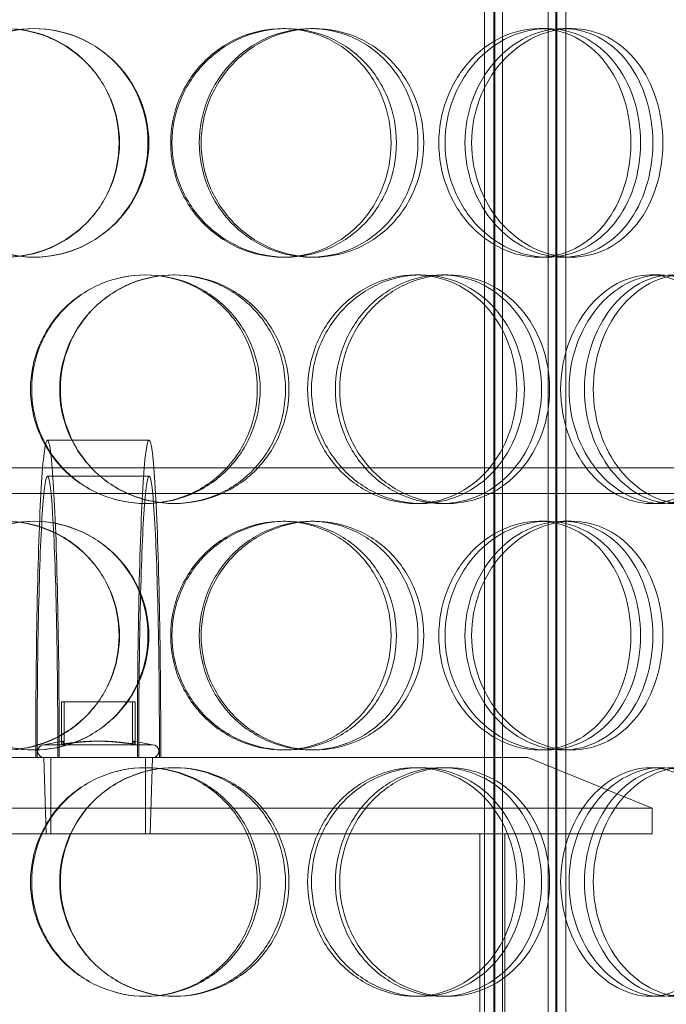
# Model space of a CAD drawing. Units: millimetres. Extents: x 239274 to 356324, y 137549 to 154798.
# Drawn here: x 245528 to 245655, y 145751 to 145944 of the extents above; entities that cross this region are included whole.
import ezdxf

# ---------------------------------------------------------------- set-up
doc = ezdxf.new("R2010")
doc.units = ezdxf.units.MM
doc.linetypes.add('DASHED', pattern=[0])
doc.layers.add('Skrytá (ISO)', color=1, linetype='DASHED', lineweight=18)

msp = doc.modelspace()

# ---------------------------------------------------------------- linework, layer by layer
at = {"layer": 'Skrytá (ISO)', "ltscale": 12.924213}
for p, q in [((245619.44, 145433.17), (245619.44, 146021.17)), ((245621.24, 145433.17), (245621.24, 146021.17)), ((245621.44, 145433.17), (245621.44, 146021.17)), ((245622.94, 145433.17), (245622.94, 146021.17)), ((245631.94, 145433.17), (245631.94, 146021.17)), ((245633.44, 145433.17), (245633.44, 146021.17)), ((245633.64, 145433.17), (245633.64, 146021.17)), ((245635.44, 145433.17), (245635.44, 146021.17))]:
    msp.add_line(p, q, dxfattribs=at)
at = {"layer": 'Skrytá (ISO)', "ltscale": 0.285466}
for p, q in [((245579.69, 145942.67), (245580.36, 145942.67)), ((245585.2, 145942.67), (245585.96, 145942.67)), ((245630.13, 145942.67), (245631.71, 145942.67)), ((245634.89, 145942.67), (245636.56, 145942.67)), ((245580.36, 145897.67), (245579.69, 145897.67)), ((245585.96, 145897.67), (245585.2, 145897.67)), ((245631.71, 145897.67), (245630.13, 145897.67)), ((245636.56, 145897.67), (245634.89, 145897.67)), ((245558.26, 145894.17), (245558.53, 145894.17)), ((245605.77, 145894.17), (245606.91, 145894.17)), ((245610.98, 145894.17), (245612.21, 145894.17)), ((245652.09, 145894.17), (245654.07, 145894.17)), ((245558.53, 145849.17), (245558.26, 145849.17)), ((245606.91, 145849.17), (245605.77, 145849.17)), ((245612.21, 145849.17), (245610.98, 145849.17)), ((245654.07, 145849.17), (245652.09, 145849.17)), ((245579.69, 145845.67), (245580.36, 145845.67)), ((245585.2, 145845.67), (245585.96, 145845.67)), ((245630.13, 145845.67), (245631.71, 145845.67)), ((245634.89, 145845.67), (245636.56, 145845.67)), ((245580.36, 145800.67), (245579.69, 145800.67)), ((245585.96, 145800.67), (245585.2, 145800.67)), ((245631.71, 145800.67), (245630.13, 145800.67)), ((245636.56, 145800.67), (245634.89, 145800.67)), ((245558.26, 145797.17), (245558.53, 145797.17)), ((245605.77, 145797.17), (245606.91, 145797.17)), ((245610.98, 145797.17), (245612.21, 145797.17)), ((245652.09, 145797.17), (245654.07, 145797.17)), ((245558.53, 145752.17), (245558.26, 145752.17)), ((245606.91, 145752.17), (245605.77, 145752.17)), ((245612.21, 145752.17), (245610.98, 145752.17)), ((245654.07, 145752.17), (245652.09, 145752.17))]:
    msp.add_line(p, q, dxfattribs=at)
at = {"layer": 'Skrytá (ISO)', "ltscale": 1.903676}
for p, q in [((245533.44, 145861.67), (245553.43, 145861.67)), ((245533.44, 145854.57), (245553.43, 145854.57))]:
    msp.add_line(p, q, dxfattribs=at)
at = {"layer": 'Skrytá (ISO)', "ltscale": 13.169776}
msp.add_line((244818.53, 145856.17), (245690.06, 145856.17), dxfattribs=at)
at = {"layer": 'Skrytá (ISO)', "ltscale": 13.247582}
msp.add_line((246188.33, 145851.17), (244818.53, 145851.17), dxfattribs=at)
at = {"layer": 'Skrytá (ISO)', "ltscale": 0.791003}
for p, q in [((245536.18, 145801.82), (245536.18, 145810.13)), ((245536.7, 145801.82), (245536.7, 145810.13)), ((245550.17, 145801.82), (245550.17, 145810.13)), ((245550.69, 145801.82), (245550.69, 145810.13))]:
    msp.add_line(p, q, dxfattribs=at)
at = {"layer": 'Skrytá (ISO)', "ltscale": 1.332543}
for p, q in [((245550.17, 145810.13), (245536.18, 145810.13)), ((245550.69, 145810.13), (245550.17, 145810.13))]:
    msp.add_line(p, q, dxfattribs=at)
at = {"layer": 'Skrytá (ISO)', "ltscale": 0.357485}
for p, q in [((245536.43, 145802.39), (245532.74, 145801.67)), ((245550.44, 145802.39), (245554.13, 145801.67))]:
    msp.add_line(p, q, dxfattribs=at)
at = {"layer": 'Skrytá (ISO)', "ltscale": 3.197385}
msp.add_line((245532.74, 145801.67), (245554.13, 145801.67), dxfattribs=at)
at = {"layer": 'Skrytá (ISO)', "ltscale": 12.836779}
msp.add_line((245458.93, 145799.17), (245627.93, 145799.17), dxfattribs=at)
at = {"layer": 'Skrytá (ISO)', "ltscale": 1.431762}
for p, q in [((245533.21, 145784.13), (245532.74, 145799.17)), ((245553.66, 145784.13), (245554.13, 145799.17))]:
    msp.add_line(p, q, dxfattribs=at)
at = {"layer": 'Skrytá (ISO)', "ltscale": 1.427732}
for p, q in [((245534.12, 145784.17), (245534.12, 145799.17)), ((245552.75, 145784.17), (245552.75, 145799.17))]:
    msp.add_line(p, q, dxfattribs=at)
at = {"layer": 'Skrytá (ISO)', "ltscale": 2.518808}
msp.add_line((245627.93, 145799.17), (245652.43, 145789.17), dxfattribs=at)
at = {"layer": 'Skrytá (ISO)', "ltscale": 13.798903}
msp.add_line((245652.43, 145789.17), (245434.43, 145789.17), dxfattribs=at)
at = {"layer": 'Skrytá (ISO)', "ltscale": 0.475844}
msp.add_line((245652.43, 145784.17), (245652.43, 145789.17), dxfattribs=at)
at = {"layer": 'Skrytá (ISO)', "ltscale": 13.798904}
msp.add_line((245434.43, 145784.17), (245652.43, 145784.17), dxfattribs=at)
at = {"layer": 'Skrytá (ISO)', "ltscale": 3.056881}
msp.add_line((245533.21, 145784.13), (245553.66, 145784.13), dxfattribs=at)
at = {"layer": 'Skrytá (ISO)', "ltscale": 12.088975}
for p, q in [((245618.53, 145484.17), (245618.53, 145784.17)), ((245623.43, 145484.17), (245623.43, 145784.17))]:
    msp.add_line(p, q, dxfattribs=at)
at = {"layer": 'Skrytá (ISO)', "ltscale": 0.373705}
for centre, start, end in [((245532.74, 145800.42), 90, 270), ((245554.13, 145800.42), 270, 90)]:
    msp.add_arc(centre, 1.25, start, end, dxfattribs=at)
at = {"layer": 'Skrytá (ISO)', "ltscale": 11.868323}
for centre in [(245533.44, 145799.17), (245553.43, 145799.17)]:
    msp.add_ellipse(centre, major_axis=(0, 62.5), ratio=0.036914, start_param=4.712389, end_param=7.853982, dxfattribs=at)
at = {"layer": 'Skrytá (ISO)', "ltscale": 14.026775}
for centre in [(245533.44, 145799.17), (245553.43, 145799.17)]:
    msp.add_ellipse(centre, major_axis=(0, 55.4), ratio=0.036914, start_param=4.712389, end_param=7.853982, dxfattribs=at)
at = {"layer": 'Skrytá (ISO)', "ltscale": 11.444738}
for points in [[(245547.61, 145920.17), (245547.61, 145917.22), (245547.02, 145914.28), (245544.75, 145908.84), (245543.07, 145906.34), (245538.86, 145902.18), (245536.35, 145900.51), (245530.86, 145898.26), (245527.9, 145897.67), (245522, 145897.67), (245519.05, 145898.26), (245513.63, 145900.51), (245511.16, 145902.18), (245507.05, 145906.34), (245505.41, 145908.84), (245503.2, 145914.28), (245502.62, 145917.22), (245502.62, 145923.12), (245503.2, 145926.06), (245505.41, 145931.5), (245507.05, 145934), (245511.16, 145938.16), (245513.63, 145939.83), (245519.05, 145942.08), (245522, 145942.67), (245527.9, 145942.67), (245530.86, 145942.08), (245536.35, 145939.83), (245538.86, 145938.16), (245543.07, 145934), (245544.75, 145931.5), (245547.02, 145926.06), (245547.61, 145923.12), (245547.61, 145920.17)], [(245508.24, 145920.17), (245508.24, 145917.22), (245508.82, 145914.28), (245511.05, 145908.84), (245512.7, 145906.34), (245516.84, 145902.18), (245519.33, 145900.51), (245524.77, 145898.26), (245527.73, 145897.67), (245533.66, 145897.67), (245536.62, 145898.26), (245542.11, 145900.51), (245544.63, 145902.18), (245548.84, 145906.34), (245550.52, 145908.84), (245552.79, 145914.28), (245553.38, 145917.22), (245553.38, 145923.12), (245552.79, 145926.06), (245550.52, 145931.5), (245548.84, 145934), (245544.63, 145938.16), (245542.11, 145939.83), (245536.62, 145942.08), (245533.66, 145942.67), (245527.73, 145942.67), (245524.77, 145942.08), (245519.33, 145939.83), (245516.84, 145938.16), (245512.7, 145934), (245511.05, 145931.5), (245508.82, 145926.06), (245508.24, 145923.12), (245508.24, 145920.17)], [(245602.09, 145920.17), (245602.09, 145917.22), (245601.54, 145914.28), (245599.4, 145908.84), (245597.82, 145906.34), (245593.82, 145902.18), (245591.42, 145900.51), (245586.13, 145898.26), (245583.25, 145897.67), (245577.46, 145897.67), (245574.54, 145898.26), (245569.13, 145900.51), (245566.64, 145902.18), (245562.47, 145906.34), (245560.79, 145908.84), (245558.53, 145914.28), (245557.94, 145917.22), (245557.94, 145923.12), (245558.53, 145926.06), (245560.79, 145931.5), (245562.47, 145934), (245566.64, 145938.16), (245569.13, 145939.83), (245574.54, 145942.08), (245577.46, 145942.67), (245583.25, 145942.67), (245586.13, 145942.08), (245591.42, 145939.83), (245593.82, 145938.16), (245597.82, 145934), (245599.4, 145931.5), (245601.54, 145926.06), (245602.09, 145923.12), (245602.09, 145920.17)], [(245563.68, 145920.17), (245563.68, 145917.22), (245564.26, 145914.28), (245566.52, 145908.84), (245568.19, 145906.34), (245572.33, 145902.18), (245574.81, 145900.51), (245580.19, 145898.26), (245583.08, 145897.67), (245588.83, 145897.67), (245591.69, 145898.26), (245596.92, 145900.51), (245599.3, 145902.18), (245603.24, 145906.34), (245604.81, 145908.84), (245606.92, 145914.28), (245607.46, 145917.22), (245607.46, 145923.12), (245606.92, 145926.06), (245604.81, 145931.5), (245603.24, 145934), (245599.3, 145938.16), (245596.92, 145939.83), (245591.69, 145942.08), (245588.83, 145942.67), (245583.08, 145942.67), (245580.19, 145942.08), (245574.81, 145939.83), (245572.33, 145938.16), (245568.19, 145934), (245566.52, 145931.5), (245564.26, 145926.06), (245563.68, 145923.12), (245563.68, 145920.17)], [(245650.13, 145920.17), (245650.13, 145917.22), (245649.68, 145914.28), (245647.91, 145908.84), (245646.6, 145906.34), (245643.25, 145902.18), (245641.23, 145900.51), (245636.72, 145898.26), (245634.23, 145897.67), (245629.18, 145897.67), (245626.62, 145898.26), (245621.8, 145900.51), (245619.56, 145902.18), (245615.8, 145906.34), (245614.27, 145908.84), (245612.2, 145914.28), (245611.66, 145917.22), (245611.66, 145923.12), (245612.2, 145926.06), (245614.27, 145931.5), (245615.8, 145934), (245619.56, 145938.16), (245621.8, 145939.83), (245626.62, 145942.08), (245629.18, 145942.67), (245634.23, 145942.67), (245636.72, 145942.08), (245641.23, 145939.83), (245643.25, 145938.16), (245646.6, 145934), (245647.91, 145931.5), (245649.68, 145926.06), (245650.13, 145923.12), (245650.13, 145920.17)], [(245616.89, 145920.17), (245616.89, 145917.22), (245617.42, 145914.28), (245619.46, 145908.84), (245620.96, 145906.34), (245624.66, 145902.18), (245626.86, 145900.51), (245631.57, 145898.26), (245634.09, 145897.67), (245639.03, 145897.67), (245641.45, 145898.26), (245645.85, 145900.51), (245647.83, 145902.18), (245651.08, 145906.34), (245652.36, 145908.84), (245654.08, 145914.28), (245654.52, 145917.22), (245654.52, 145923.12), (245654.08, 145926.06), (245652.36, 145931.5), (245651.08, 145934), (245647.83, 145938.16), (245645.85, 145939.83), (245641.45, 145942.08), (245639.03, 145942.67), (245634.09, 145942.67), (245631.57, 145942.08), (245626.86, 145939.83), (245624.66, 145938.16), (245620.96, 145934), (245619.46, 145931.5), (245617.42, 145926.06), (245616.89, 145923.12), (245616.89, 145920.17)], [(245575.29, 145871.67), (245575.29, 145868.72), (245574.71, 145865.78), (245572.48, 145860.34), (245570.82, 145857.84), (245566.67, 145853.68), (245564.17, 145852.01), (245558.71, 145849.76), (245555.75, 145849.17), (245549.81, 145849.17), (245546.84, 145849.76), (245541.35, 145852.01), (245538.83, 145853.68), (245534.63, 145857.84), (245532.96, 145860.34), (245530.69, 145865.78), (245530.1, 145868.72), (245530.1, 145874.62), (245530.69, 145877.56), (245532.96, 145883), (245534.63, 145885.5), (245538.83, 145889.66), (245541.35, 145891.33), (245546.84, 145893.58), (245549.81, 145894.17), (245555.75, 145894.17), (245558.71, 145893.58), (245564.17, 145891.33), (245566.67, 145889.66), (245570.82, 145885.5), (245572.48, 145883), (245574.71, 145877.56), (245575.29, 145874.62), (245575.29, 145871.67)], [(245535.85, 145871.67), (245535.85, 145868.72), (245536.44, 145865.78), (245538.72, 145860.34), (245540.4, 145857.84), (245544.6, 145853.68), (245547.12, 145852.01), (245552.61, 145849.76), (245555.57, 145849.17), (245561.49, 145849.17), (245564.45, 145849.76), (245569.88, 145852.01), (245572.36, 145853.68), (245576.49, 145857.84), (245578.14, 145860.34), (245580.36, 145865.78), (245580.94, 145868.72), (245580.94, 145874.62), (245580.36, 145877.56), (245578.14, 145883), (245576.49, 145885.5), (245572.36, 145889.66), (245569.88, 145891.33), (245564.45, 145893.58), (245561.49, 145894.17), (245555.57, 145894.17), (245552.61, 145893.58), (245547.12, 145891.33), (245544.6, 145889.66), (245540.4, 145885.5), (245538.72, 145883), (245536.44, 145877.56), (245535.85, 145874.62), (245535.85, 145871.67)], [(245627.27, 145871.67), (245627.27, 145868.72), (245626.76, 145865.78), (245624.78, 145860.34), (245623.31, 145857.84), (245619.59, 145853.68), (245617.34, 145852.01), (245612.38, 145849.76), (245609.66, 145849.17), (245604.16, 145849.17), (245601.38, 145849.76), (245596.2, 145852.01), (245593.8, 145853.68), (245589.77, 145857.84), (245588.15, 145860.34), (245585.95, 145865.78), (245585.38, 145868.72), (245585.38, 145874.62), (245585.95, 145877.56), (245588.15, 145883), (245589.77, 145885.5), (245593.8, 145889.66), (245596.2, 145891.33), (245601.38, 145893.58), (245604.16, 145894.17), (245609.66, 145894.17), (245612.38, 145893.58), (245617.34, 145891.33), (245619.59, 145889.66), (245623.31, 145885.5), (245624.78, 145883), (245626.76, 145877.56), (245627.27, 145874.62), (245627.27, 145871.67)], [(245590.94, 145871.67), (245590.94, 145868.72), (245591.51, 145865.78), (245593.68, 145860.34), (245595.29, 145857.84), (245599.27, 145853.68), (245601.64, 145852.01), (245606.76, 145849.76), (245609.5, 145849.17), (245614.92, 145849.17), (245617.59, 145849.76), (245622.48, 145852.01), (245624.68, 145853.68), (245628.33, 145857.84), (245629.78, 145860.34), (245631.72, 145865.78), (245632.22, 145868.72), (245632.22, 145874.62), (245631.72, 145877.56), (245629.78, 145883), (245628.33, 145885.5), (245624.68, 145889.66), (245622.48, 145891.33), (245617.59, 145893.58), (245614.92, 145894.17), (245609.5, 145894.17), (245606.76, 145893.58), (245601.64, 145891.33), (245599.27, 145889.66), (245595.29, 145885.5), (245593.68, 145883), (245591.51, 145877.56), (245590.94, 145874.62), (245590.94, 145871.67)], [(245670.05, 145871.67), (245670.05, 145868.72), (245669.66, 145865.78), (245668.16, 145860.34), (245667.03, 145857.84), (245664.16, 145853.68), (245662.41, 145852.01), (245658.48, 145849.76), (245656.3, 145849.17), (245651.84, 145849.17), (245649.55, 145849.76), (245645.25, 145852.01), (245643.23, 145853.68), (245639.82, 145857.84), (245638.44, 145860.34), (245636.55, 145865.78), (245636.06, 145868.72), (245636.06, 145874.62), (245636.55, 145877.56), (245638.44, 145883), (245639.82, 145885.5), (245643.23, 145889.66), (245645.25, 145891.33), (245649.55, 145893.58), (245651.84, 145894.17), (245656.3, 145894.17), (245658.48, 145893.58), (245662.41, 145891.33), (245664.16, 145889.66), (245667.03, 145885.5), (245668.16, 145883), (245669.66, 145877.56), (245670.05, 145874.62), (245670.05, 145871.67)], [(245640.81, 145871.67), (245640.81, 145868.72), (245641.29, 145865.78), (245643.13, 145860.34), (245644.48, 145857.84), (245647.8, 145853.68), (245649.77, 145852.01), (245653.95, 145849.76), (245656.17, 145849.17), (245660.5, 145849.17), (245662.6, 145849.76), (245666.4, 145852.01), (245668.09, 145853.68), (245670.85, 145857.84), (245671.93, 145860.34), (245673.38, 145865.78), (245673.75, 145868.72), (245673.75, 145874.62), (245673.38, 145877.56), (245671.93, 145883), (245670.85, 145885.5), (245668.09, 145889.66), (245666.4, 145891.33), (245662.6, 145893.58), (245660.5, 145894.17), (245656.17, 145894.17), (245653.95, 145893.58), (245649.77, 145891.33), (245647.8, 145889.66), (245644.48, 145885.5), (245643.13, 145883), (245641.29, 145877.56), (245640.81, 145874.62), (245640.81, 145871.67)], [(245547.61, 145823.17), (245547.61, 145820.22), (245547.02, 145817.28), (245544.75, 145811.84), (245543.07, 145809.34), (245538.86, 145805.18), (245536.35, 145803.51), (245530.86, 145801.26), (245527.9, 145800.67), (245522, 145800.67), (245519.05, 145801.26), (245513.63, 145803.51), (245511.16, 145805.18), (245507.05, 145809.34), (245505.41, 145811.84), (245503.2, 145817.28), (245502.62, 145820.22), (245502.62, 145826.12), (245503.2, 145829.06), (245505.41, 145834.5), (245507.05, 145837), (245511.16, 145841.16), (245513.63, 145842.83), (245519.05, 145845.08), (245522, 145845.67), (245527.9, 145845.67), (245530.86, 145845.08), (245536.35, 145842.83), (245538.86, 145841.16), (245543.07, 145837), (245544.75, 145834.5), (245547.02, 145829.06), (245547.61, 145826.12), (245547.61, 145823.17)], [(245508.24, 145823.17), (245508.24, 145820.22), (245508.82, 145817.28), (245511.05, 145811.84), (245512.7, 145809.34), (245516.84, 145805.18), (245519.33, 145803.51), (245524.77, 145801.26), (245527.73, 145800.67), (245533.66, 145800.67), (245536.62, 145801.26), (245542.11, 145803.51), (245544.63, 145805.18), (245548.84, 145809.34), (245550.52, 145811.84), (245552.79, 145817.28), (245553.38, 145820.22), (245553.38, 145826.12), (245552.79, 145829.06), (245550.52, 145834.5), (245548.84, 145837), (245544.63, 145841.16), (245542.11, 145842.83), (245536.62, 145845.08), (245533.66, 145845.67), (245527.73, 145845.67), (245524.77, 145845.08), (245519.33, 145842.83), (245516.84, 145841.16), (245512.7, 145837), (245511.05, 145834.5), (245508.82, 145829.06), (245508.24, 145826.12), (245508.24, 145823.17)], [(245602.09, 145823.17), (245602.09, 145820.22), (245601.54, 145817.28), (245599.4, 145811.84), (245597.82, 145809.34), (245593.82, 145805.18), (245591.42, 145803.51), (245586.13, 145801.26), (245583.25, 145800.67), (245577.46, 145800.67), (245574.54, 145801.26), (245569.13, 145803.51), (245566.64, 145805.18), (245562.47, 145809.34), (245560.79, 145811.84), (245558.53, 145817.28), (245557.94, 145820.22), (245557.94, 145826.12), (245558.53, 145829.06), (245560.79, 145834.5), (245562.47, 145837), (245566.64, 145841.16), (245569.13, 145842.83), (245574.54, 145845.08), (245577.46, 145845.67), (245583.25, 145845.67), (245586.13, 145845.08), (245591.42, 145842.83), (245593.82, 145841.16), (245597.82, 145837), (245599.4, 145834.5), (245601.54, 145829.06), (245602.09, 145826.12), (245602.09, 145823.17)], [(245563.68, 145823.17), (245563.68, 145820.22), (245564.26, 145817.28), (245566.52, 145811.84), (245568.19, 145809.34), (245572.33, 145805.18), (245574.81, 145803.51), (245580.19, 145801.26), (245583.08, 145800.67), (245588.83, 145800.67), (245591.69, 145801.26), (245596.92, 145803.51), (245599.3, 145805.18), (245603.24, 145809.34), (245604.81, 145811.84), (245606.92, 145817.28), (245607.46, 145820.22), (245607.46, 145826.12), (245606.92, 145829.06), (245604.81, 145834.5), (245603.24, 145837), (245599.3, 145841.16), (245596.92, 145842.83), (245591.69, 145845.08), (245588.83, 145845.67), (245583.08, 145845.67), (245580.19, 145845.08), (245574.81, 145842.83), (245572.33, 145841.16), (245568.19, 145837), (245566.52, 145834.5), (245564.26, 145829.06), (245563.68, 145826.12), (245563.68, 145823.17)], [(245650.13, 145823.17), (245650.13, 145820.22), (245649.68, 145817.28), (245647.91, 145811.84), (245646.6, 145809.34), (245643.25, 145805.18), (245641.23, 145803.51), (245636.72, 145801.26), (245634.23, 145800.67), (245629.18, 145800.67), (245626.62, 145801.26), (245621.8, 145803.51), (245619.56, 145805.18), (245615.8, 145809.34), (245614.27, 145811.84), (245612.2, 145817.28), (245611.66, 145820.22), (245611.66, 145826.12), (245612.2, 145829.06), (245614.27, 145834.5), (245615.8, 145837), (245619.56, 145841.16), (245621.8, 145842.83), (245626.62, 145845.08), (245629.18, 145845.67), (245634.23, 145845.67), (245636.72, 145845.08), (245641.23, 145842.83), (245643.25, 145841.16), (245646.6, 145837), (245647.91, 145834.5), (245649.68, 145829.06), (245650.13, 145826.12), (245650.13, 145823.17)], [(245616.89, 145823.17), (245616.89, 145820.22), (245617.42, 145817.28), (245619.46, 145811.84), (245620.96, 145809.34), (245624.66, 145805.18), (245626.86, 145803.51), (245631.57, 145801.26), (245634.09, 145800.67), (245639.03, 145800.67), (245641.45, 145801.26), (245645.85, 145803.51), (245647.83, 145805.18), (245651.08, 145809.34), (245652.36, 145811.84), (245654.08, 145817.28), (245654.52, 145820.22), (245654.52, 145826.12), (245654.08, 145829.06), (245652.36, 145834.5), (245651.08, 145837), (245647.83, 145841.16), (245645.85, 145842.83), (245641.45, 145845.08), (245639.03, 145845.67), (245634.09, 145845.67), (245631.57, 145845.08), (245626.86, 145842.83), (245624.66, 145841.16), (245620.96, 145837), (245619.46, 145834.5), (245617.42, 145829.06), (245616.89, 145826.12), (245616.89, 145823.17)], [(245575.29, 145774.67), (245575.29, 145771.72), (245574.71, 145768.78), (245572.48, 145763.34), (245570.82, 145760.84), (245566.67, 145756.68), (245564.17, 145755.01), (245558.71, 145752.76), (245555.75, 145752.17), (245549.81, 145752.17), (245546.84, 145752.76), (245541.35, 145755.01), (245538.83, 145756.68), (245534.63, 145760.84), (245532.96, 145763.34), (245530.69, 145768.78), (245530.1, 145771.72), (245530.1, 145777.62), (245530.69, 145780.56), (245532.96, 145786), (245534.63, 145788.5), (245538.83, 145792.66), (245541.35, 145794.33), (245546.84, 145796.58), (245549.81, 145797.17), (245555.75, 145797.17), (245558.71, 145796.58), (245564.17, 145794.33), (245566.67, 145792.66), (245570.82, 145788.5), (245572.48, 145786), (245574.71, 145780.56), (245575.29, 145777.62), (245575.29, 145774.67)], [(245535.85, 145774.67), (245535.85, 145771.72), (245536.44, 145768.78), (245538.72, 145763.34), (245540.4, 145760.84), (245544.6, 145756.68), (245547.12, 145755.01), (245552.61, 145752.76), (245555.57, 145752.17), (245561.49, 145752.17), (245564.45, 145752.76), (245569.88, 145755.01), (245572.36, 145756.68), (245576.49, 145760.84), (245578.14, 145763.34), (245580.36, 145768.78), (245580.94, 145771.72), (245580.94, 145777.62), (245580.36, 145780.56), (245578.14, 145786), (245576.49, 145788.5), (245572.36, 145792.66), (245569.88, 145794.33), (245564.45, 145796.58), (245561.49, 145797.17), (245555.57, 145797.17), (245552.61, 145796.58), (245547.12, 145794.33), (245544.6, 145792.66), (245540.4, 145788.5), (245538.72, 145786), (245536.44, 145780.56), (245535.85, 145777.62), (245535.85, 145774.67)], [(245627.27, 145774.67), (245627.27, 145771.72), (245626.76, 145768.78), (245624.78, 145763.34), (245623.31, 145760.84), (245619.59, 145756.68), (245617.34, 145755.01), (245612.38, 145752.76), (245609.66, 145752.17), (245604.16, 145752.17), (245601.38, 145752.76), (245596.2, 145755.01), (245593.8, 145756.68), (245589.77, 145760.84), (245588.15, 145763.34), (245585.95, 145768.78), (245585.38, 145771.72), (245585.38, 145777.62), (245585.95, 145780.56), (245588.15, 145786), (245589.77, 145788.5), (245593.8, 145792.66), (245596.2, 145794.33), (245601.38, 145796.58), (245604.16, 145797.17), (245609.66, 145797.17), (245612.38, 145796.58), (245617.34, 145794.33), (245619.59, 145792.66), (245623.31, 145788.5), (245624.78, 145786), (245626.76, 145780.56), (245627.27, 145777.62), (245627.27, 145774.67)], [(245590.94, 145774.67), (245590.94, 145771.72), (245591.51, 145768.78), (245593.68, 145763.34), (245595.29, 145760.84), (245599.27, 145756.68), (245601.64, 145755.01), (245606.76, 145752.76), (245609.5, 145752.17), (245614.92, 145752.17), (245617.59, 145752.76), (245622.48, 145755.01), (245624.68, 145756.68), (245628.33, 145760.84), (245629.78, 145763.34), (245631.72, 145768.78), (245632.22, 145771.72), (245632.22, 145777.62), (245631.72, 145780.56), (245629.78, 145786), (245628.33, 145788.5), (245624.68, 145792.66), (245622.48, 145794.33), (245617.59, 145796.58), (245614.92, 145797.17), (245609.5, 145797.17), (245606.76, 145796.58), (245601.64, 145794.33), (245599.27, 145792.66), (245595.29, 145788.5), (245593.68, 145786), (245591.51, 145780.56), (245590.94, 145777.62), (245590.94, 145774.67)], [(245670.05, 145774.67), (245670.05, 145771.72), (245669.66, 145768.78), (245668.16, 145763.34), (245667.03, 145760.84), (245664.16, 145756.68), (245662.41, 145755.01), (245658.48, 145752.76), (245656.3, 145752.17), (245651.84, 145752.17), (245649.55, 145752.76), (245645.25, 145755.01), (245643.23, 145756.68), (245639.82, 145760.84), (245638.44, 145763.34), (245636.55, 145768.78), (245636.06, 145771.72), (245636.06, 145777.62), (245636.55, 145780.56), (245638.44, 145786), (245639.82, 145788.5), (245643.23, 145792.66), (245645.25, 145794.33), (245649.55, 145796.58), (245651.84, 145797.17), (245656.3, 145797.17), (245658.48, 145796.58), (245662.41, 145794.33), (245664.16, 145792.66), (245667.03, 145788.5), (245668.16, 145786), (245669.66, 145780.56), (245670.05, 145777.62), (245670.05, 145774.67)], [(245640.81, 145774.67), (245640.81, 145771.72), (245641.29, 145768.78), (245643.13, 145763.34), (245644.48, 145760.84), (245647.8, 145756.68), (245649.77, 145755.01), (245653.95, 145752.76), (245656.17, 145752.17), (245660.5, 145752.17), (245662.6, 145752.76), (245666.4, 145755.01), (245668.09, 145756.68), (245670.85, 145760.84), (245671.93, 145763.34), (245673.38, 145768.78), (245673.75, 145771.72), (245673.75, 145777.62), (245673.38, 145780.56), (245671.93, 145786), (245670.85, 145788.5), (245668.09, 145792.66), (245666.4, 145794.33), (245662.6, 145796.58), (245660.5, 145797.17), (245656.17, 145797.17), (245653.95, 145796.58), (245649.77, 145794.33), (245647.8, 145792.66), (245644.48, 145788.5), (245643.13, 145786), (245641.29, 145780.56), (245640.81, 145777.62), (245640.81, 145774.67)]]:
    msp.add_open_spline(points, degree=3, knots=[-1, -1, -1, -1, -0.9375, -0.9375, -0.875, -0.875, -0.8125, -0.8125, -0.75, -0.75, -0.6875, -0.6875, -0.625, -0.625, -0.5625, -0.5625, -0.5, -0.5, -0.4375, -0.4375, -0.375, -0.375, -0.3125, -0.3125, -0.25, -0.25, -0.1875, -0.1875, -0.125, -0.125, -0.0625, -0.0625, 0, 0, 0, 0], dxfattribs=at)
at = {"layer": 'Skrytá (ISO)', "ltscale": 11.341788}
for points in [[(245547.54, 145920.17), (245547.54, 145923.12), (245546.96, 145926.06), (245544.73, 145931.5), (245543.07, 145934), (245538.95, 145938.16), (245536.47, 145939.83), (245531.09, 145942.08), (245528.18, 145942.67), (245522.38, 145942.67), (245519.49, 145942.08), (245514.17, 145939.83), (245511.74, 145938.16), (245507.7, 145934), (245506.09, 145931.5), (245503.92, 145926.06), (245503.35, 145923.12), (245503.35, 145917.22), (245503.92, 145914.28), (245506.09, 145908.84), (245507.7, 145906.34), (245511.74, 145902.18), (245514.17, 145900.51), (245519.49, 145898.26), (245522.38, 145897.67), (245528.18, 145897.67), (245531.09, 145898.26), (245536.47, 145900.51), (245538.95, 145902.18), (245543.07, 145906.34), (245544.73, 145908.84), (245546.96, 145914.28), (245547.54, 145917.22), (245547.54, 145920.17)], [(245508.87, 145920.17), (245508.87, 145923.12), (245509.44, 145926.06), (245511.63, 145931.5), (245513.25, 145934), (245517.32, 145938.16), (245519.76, 145939.83), (245525.11, 145942.08), (245528.01, 145942.67), (245533.83, 145942.67), (245536.75, 145942.08), (245542.14, 145939.83), (245544.61, 145938.16), (245548.74, 145934), (245550.39, 145931.5), (245552.62, 145926.06), (245553.2, 145923.12), (245553.2, 145917.22), (245552.62, 145914.28), (245550.39, 145908.84), (245548.74, 145906.34), (245544.61, 145902.18), (245542.14, 145900.51), (245536.75, 145898.26), (245533.83, 145897.67), (245528.01, 145897.67), (245525.11, 145898.26), (245519.76, 145900.51), (245517.32, 145902.18), (245513.25, 145906.34), (245511.63, 145908.84), (245509.44, 145914.28), (245508.87, 145917.22), (245508.87, 145920.17)], [(245601.04, 145920.17), (245601.04, 145923.12), (245600.5, 145926.06), (245598.4, 145931.5), (245596.84, 145934), (245592.92, 145938.16), (245590.56, 145939.83), (245585.37, 145942.08), (245582.54, 145942.67), (245576.85, 145942.67), (245573.98, 145942.08), (245568.67, 145939.83), (245566.22, 145938.16), (245562.13, 145934), (245560.48, 145931.5), (245558.26, 145926.06), (245557.68, 145923.12), (245557.68, 145917.22), (245558.26, 145914.28), (245560.48, 145908.84), (245562.13, 145906.34), (245566.22, 145902.18), (245568.67, 145900.51), (245573.98, 145898.26), (245576.85, 145897.67), (245582.54, 145897.67), (245585.37, 145898.26), (245590.56, 145900.51), (245592.92, 145902.18), (245596.84, 145906.34), (245598.4, 145908.84), (245600.5, 145914.28), (245601.04, 145917.22), (245601.04, 145920.17)], [(245563.31, 145920.17), (245563.31, 145923.12), (245563.89, 145926.06), (245566.11, 145931.5), (245567.74, 145934), (245571.82, 145938.16), (245574.25, 145939.83), (245579.53, 145942.08), (245582.37, 145942.67), (245588.02, 145942.67), (245590.82, 145942.08), (245595.96, 145939.83), (245598.3, 145938.16), (245602.17, 145934), (245603.71, 145931.5), (245605.78, 145926.06), (245606.31, 145923.12), (245606.31, 145917.22), (245605.78, 145914.28), (245603.71, 145908.84), (245602.17, 145906.34), (245598.3, 145902.18), (245595.96, 145900.51), (245590.82, 145898.26), (245588.02, 145897.67), (245582.37, 145897.67), (245579.53, 145898.26), (245574.25, 145900.51), (245571.82, 145902.18), (245567.74, 145906.34), (245566.11, 145908.84), (245563.89, 145914.28), (245563.31, 145917.22), (245563.31, 145920.17)], [(245648.22, 145920.17), (245648.22, 145923.12), (245647.78, 145926.06), (245646.04, 145931.5), (245644.75, 145934), (245641.47, 145938.16), (245639.47, 145939.83), (245635.04, 145942.08), (245632.61, 145942.67), (245627.65, 145942.67), (245625.13, 145942.08), (245620.4, 145939.83), (245618.2, 145938.16), (245614.5, 145934), (245613, 145931.5), (245610.97, 145926.06), (245610.44, 145923.12), (245610.44, 145917.22), (245610.97, 145914.28), (245613, 145908.84), (245614.5, 145906.34), (245618.2, 145902.18), (245620.4, 145900.51), (245625.13, 145898.26), (245627.65, 145897.67), (245632.61, 145897.67), (245635.04, 145898.26), (245639.47, 145900.51), (245641.47, 145902.18), (245644.75, 145906.34), (245646.04, 145908.84), (245647.78, 145914.28), (245648.22, 145917.22), (245648.22, 145920.17)], [(245615.57, 145920.17), (245615.57, 145923.12), (245616.1, 145926.06), (245618.1, 145931.5), (245619.57, 145934), (245623.2, 145938.16), (245625.36, 145939.83), (245629.99, 145942.08), (245632.46, 145942.67), (245637.32, 145942.67), (245639.7, 145942.08), (245644.02, 145939.83), (245645.96, 145938.16), (245649.15, 145934), (245650.41, 145931.5), (245652.1, 145926.06), (245652.53, 145923.12), (245652.53, 145917.22), (245652.1, 145914.28), (245650.41, 145908.84), (245649.15, 145906.34), (245645.96, 145902.18), (245644.02, 145900.51), (245639.7, 145898.26), (245637.32, 145897.67), (245632.46, 145897.67), (245629.99, 145898.26), (245625.36, 145900.51), (245623.2, 145902.18), (245619.57, 145906.34), (245618.1, 145908.84), (245616.1, 145914.28), (245615.57, 145917.22), (245615.57, 145920.17)], [(245574.72, 145871.67), (245574.72, 145874.62), (245574.15, 145877.56), (245571.96, 145883), (245570.33, 145885.5), (245566.25, 145889.66), (245563.8, 145891.33), (245558.44, 145893.58), (245555.53, 145894.17), (245549.7, 145894.17), (245546.78, 145893.58), (245541.39, 145891.33), (245538.92, 145889.66), (245534.79, 145885.5), (245533.14, 145883), (245530.91, 145877.56), (245530.34, 145874.62), (245530.34, 145868.72), (245530.91, 145865.78), (245533.14, 145860.34), (245534.79, 145857.84), (245538.92, 145853.68), (245541.39, 145852.01), (245546.78, 145849.76), (245549.7, 145849.17), (245555.53, 145849.17), (245558.44, 145849.76), (245563.8, 145852.01), (245566.25, 145853.68), (245570.33, 145857.84), (245571.96, 145860.34), (245574.15, 145865.78), (245574.72, 145868.72), (245574.72, 145871.67)], [(245535.99, 145871.67), (245535.99, 145874.62), (245536.57, 145877.56), (245538.8, 145883), (245540.45, 145885.5), (245544.58, 145889.66), (245547.06, 145891.33), (245552.44, 145893.58), (245555.36, 145894.17), (245561.17, 145894.17), (245564.07, 145893.58), (245569.41, 145891.33), (245571.85, 145889.66), (245575.9, 145885.5), (245577.52, 145883), (245579.7, 145877.56), (245580.27, 145874.62), (245580.27, 145868.72), (245579.7, 145865.78), (245577.52, 145860.34), (245575.9, 145857.84), (245571.85, 145853.68), (245569.41, 145852.01), (245564.07, 145849.76), (245561.17, 145849.17), (245555.36, 145849.17), (245552.44, 145849.76), (245547.06, 145852.01), (245544.58, 145853.68), (245540.45, 145857.84), (245538.8, 145860.34), (245536.57, 145865.78), (245535.99, 145868.72), (245535.99, 145871.67)], [(245625.77, 145871.67), (245625.77, 145874.62), (245625.27, 145877.56), (245623.32, 145883), (245621.88, 145885.5), (245618.23, 145889.66), (245616.02, 145891.33), (245611.14, 145893.58), (245608.47, 145894.17), (245603.07, 145894.17), (245600.34, 145893.58), (245595.25, 145891.33), (245592.89, 145889.66), (245588.94, 145885.5), (245587.35, 145883), (245585.19, 145877.56), (245584.63, 145874.62), (245584.63, 145868.72), (245585.19, 145865.78), (245587.35, 145860.34), (245588.94, 145857.84), (245592.89, 145853.68), (245595.25, 145852.01), (245600.34, 145849.76), (245603.07, 145849.17), (245608.47, 145849.17), (245611.14, 145849.76), (245616.02, 145852.01), (245618.23, 145853.68), (245621.88, 145857.84), (245623.32, 145860.34), (245625.27, 145865.78), (245625.77, 145868.72), (245625.77, 145871.67)], [(245590.09, 145871.67), (245590.09, 145874.62), (245590.65, 145877.56), (245592.78, 145883), (245594.36, 145885.5), (245598.27, 145889.66), (245600.6, 145891.33), (245605.62, 145893.58), (245608.32, 145894.17), (245613.64, 145894.17), (245616.26, 145893.58), (245621.06, 145891.33), (245623.23, 145889.66), (245626.81, 145885.5), (245628.23, 145883), (245630.14, 145877.56), (245630.63, 145874.62), (245630.63, 145868.72), (245630.14, 145865.78), (245628.23, 145860.34), (245626.81, 145857.84), (245623.23, 145853.68), (245621.06, 145852.01), (245616.26, 145849.76), (245613.64, 145849.17), (245608.32, 145849.17), (245605.62, 145849.76), (245600.6, 145852.01), (245598.27, 145853.68), (245594.36, 145857.84), (245592.78, 145860.34), (245590.65, 145865.78), (245590.09, 145868.72), (245590.09, 145871.67)], [(245667.78, 145871.67), (245667.78, 145874.62), (245667.4, 145877.56), (245665.92, 145883), (245664.82, 145885.5), (245662, 145889.66), (245660.27, 145891.33), (245656.42, 145893.58), (245654.28, 145894.17), (245649.9, 145894.17), (245647.65, 145893.58), (245643.42, 145891.33), (245641.44, 145889.66), (245638.1, 145885.5), (245636.74, 145883), (245634.89, 145877.56), (245634.4, 145874.62), (245634.4, 145868.72), (245634.89, 145865.78), (245636.74, 145860.34), (245638.1, 145857.84), (245641.44, 145853.68), (245643.42, 145852.01), (245647.65, 145849.76), (245649.9, 145849.17), (245654.28, 145849.17), (245656.42, 145849.76), (245660.27, 145852.01), (245662, 145853.68), (245664.82, 145857.84), (245665.92, 145860.34), (245667.4, 145865.78), (245667.78, 145868.72), (245667.78, 145871.67)], [(245639.07, 145871.67), (245639.07, 145874.62), (245639.54, 145877.56), (245641.35, 145883), (245642.67, 145885.5), (245645.93, 145889.66), (245647.86, 145891.33), (245651.97, 145893.58), (245654.15, 145894.17), (245658.4, 145894.17), (245660.47, 145893.58), (245664.19, 145891.33), (245665.85, 145889.66), (245668.57, 145885.5), (245669.63, 145883), (245671.05, 145877.56), (245671.42, 145874.62), (245671.42, 145868.72), (245671.05, 145865.78), (245669.63, 145860.34), (245668.57, 145857.84), (245665.85, 145853.68), (245664.19, 145852.01), (245660.47, 145849.76), (245658.4, 145849.17), (245654.15, 145849.17), (245651.97, 145849.76), (245647.86, 145852.01), (245645.93, 145853.68), (245642.67, 145857.84), (245641.35, 145860.34), (245639.54, 145865.78), (245639.07, 145868.72), (245639.07, 145871.67)], [(245547.54, 145823.17), (245547.54, 145826.12), (245546.96, 145829.06), (245544.73, 145834.5), (245543.07, 145837), (245538.95, 145841.16), (245536.47, 145842.83), (245531.09, 145845.08), (245528.18, 145845.67), (245522.38, 145845.67), (245519.49, 145845.08), (245514.17, 145842.83), (245511.74, 145841.16), (245507.7, 145837), (245506.09, 145834.5), (245503.92, 145829.06), (245503.35, 145826.12), (245503.35, 145820.22), (245503.92, 145817.28), (245506.09, 145811.84), (245507.7, 145809.34), (245511.74, 145805.18), (245514.17, 145803.51), (245519.49, 145801.26), (245522.38, 145800.67), (245528.18, 145800.67), (245531.09, 145801.26), (245536.47, 145803.51), (245538.95, 145805.18), (245543.07, 145809.34), (245544.73, 145811.84), (245546.96, 145817.28), (245547.54, 145820.22), (245547.54, 145823.17)], [(245508.87, 145823.17), (245508.87, 145826.12), (245509.44, 145829.06), (245511.63, 145834.5), (245513.25, 145837), (245517.32, 145841.16), (245519.76, 145842.83), (245525.11, 145845.08), (245528.01, 145845.67), (245533.83, 145845.67), (245536.75, 145845.08), (245542.14, 145842.83), (245544.61, 145841.16), (245548.74, 145837), (245550.39, 145834.5), (245552.62, 145829.06), (245553.2, 145826.12), (245553.2, 145820.22), (245552.62, 145817.28), (245550.39, 145811.84), (245548.74, 145809.34), (245544.61, 145805.18), (245542.14, 145803.51), (245536.75, 145801.26), (245533.83, 145800.67), (245528.01, 145800.67), (245525.11, 145801.26), (245519.76, 145803.51), (245517.32, 145805.18), (245513.25, 145809.34), (245511.63, 145811.84), (245509.44, 145817.28), (245508.87, 145820.22), (245508.87, 145823.17)], [(245601.04, 145823.17), (245601.04, 145826.12), (245600.5, 145829.06), (245598.4, 145834.5), (245596.84, 145837), (245592.92, 145841.16), (245590.56, 145842.83), (245585.37, 145845.08), (245582.54, 145845.67), (245576.85, 145845.67), (245573.98, 145845.08), (245568.67, 145842.83), (245566.22, 145841.16), (245562.13, 145837), (245560.48, 145834.5), (245558.26, 145829.06), (245557.68, 145826.12), (245557.68, 145820.22), (245558.26, 145817.28), (245560.48, 145811.84), (245562.13, 145809.34), (245566.22, 145805.18), (245568.67, 145803.51), (245573.98, 145801.26), (245576.85, 145800.67), (245582.54, 145800.67), (245585.37, 145801.26), (245590.56, 145803.51), (245592.92, 145805.18), (245596.84, 145809.34), (245598.4, 145811.84), (245600.5, 145817.28), (245601.04, 145820.22), (245601.04, 145823.17)], [(245563.31, 145823.17), (245563.31, 145826.12), (245563.89, 145829.06), (245566.11, 145834.5), (245567.74, 145837), (245571.82, 145841.16), (245574.25, 145842.83), (245579.53, 145845.08), (245582.37, 145845.67), (245588.02, 145845.67), (245590.82, 145845.08), (245595.96, 145842.83), (245598.3, 145841.16), (245602.17, 145837), (245603.71, 145834.5), (245605.78, 145829.06), (245606.31, 145826.12), (245606.31, 145820.22), (245605.78, 145817.28), (245603.71, 145811.84), (245602.17, 145809.34), (245598.3, 145805.18), (245595.96, 145803.51), (245590.82, 145801.26), (245588.02, 145800.67), (245582.37, 145800.67), (245579.53, 145801.26), (245574.25, 145803.51), (245571.82, 145805.18), (245567.74, 145809.34), (245566.11, 145811.84), (245563.89, 145817.28), (245563.31, 145820.22), (245563.31, 145823.17)], [(245648.22, 145823.17), (245648.22, 145826.12), (245647.78, 145829.06), (245646.04, 145834.5), (245644.75, 145837), (245641.47, 145841.16), (245639.47, 145842.83), (245635.04, 145845.08), (245632.61, 145845.67), (245627.65, 145845.67), (245625.13, 145845.08), (245620.4, 145842.83), (245618.2, 145841.16), (245614.5, 145837), (245613, 145834.5), (245610.97, 145829.06), (245610.44, 145826.12), (245610.44, 145820.22), (245610.97, 145817.28), (245613, 145811.84), (245614.5, 145809.34), (245618.2, 145805.18), (245620.4, 145803.51), (245625.13, 145801.26), (245627.65, 145800.67), (245632.61, 145800.67), (245635.04, 145801.26), (245639.47, 145803.51), (245641.47, 145805.18), (245644.75, 145809.34), (245646.04, 145811.84), (245647.78, 145817.28), (245648.22, 145820.22), (245648.22, 145823.17)], [(245615.57, 145823.17), (245615.57, 145826.12), (245616.1, 145829.06), (245618.1, 145834.5), (245619.57, 145837), (245623.2, 145841.16), (245625.36, 145842.83), (245629.99, 145845.08), (245632.46, 145845.67), (245637.32, 145845.67), (245639.7, 145845.08), (245644.02, 145842.83), (245645.96, 145841.16), (245649.15, 145837), (245650.41, 145834.5), (245652.1, 145829.06), (245652.53, 145826.12), (245652.53, 145820.22), (245652.1, 145817.28), (245650.41, 145811.84), (245649.15, 145809.34), (245645.96, 145805.18), (245644.02, 145803.51), (245639.7, 145801.26), (245637.32, 145800.67), (245632.46, 145800.67), (245629.99, 145801.26), (245625.36, 145803.51), (245623.2, 145805.18), (245619.57, 145809.34), (245618.1, 145811.84), (245616.1, 145817.28), (245615.57, 145820.22), (245615.57, 145823.17)], [(245574.72, 145774.67), (245574.72, 145777.62), (245574.15, 145780.56), (245571.96, 145786), (245570.33, 145788.5), (245566.25, 145792.66), (245563.8, 145794.33), (245558.44, 145796.58), (245555.53, 145797.17), (245549.7, 145797.17), (245546.78, 145796.58), (245541.39, 145794.33), (245538.92, 145792.66), (245534.79, 145788.5), (245533.14, 145786), (245530.91, 145780.56), (245530.34, 145777.62), (245530.34, 145771.72), (245530.91, 145768.78), (245533.14, 145763.34), (245534.79, 145760.84), (245538.92, 145756.68), (245541.39, 145755.01), (245546.78, 145752.76), (245549.7, 145752.17), (245555.53, 145752.17), (245558.44, 145752.76), (245563.8, 145755.01), (245566.25, 145756.68), (245570.33, 145760.84), (245571.96, 145763.34), (245574.15, 145768.78), (245574.72, 145771.72), (245574.72, 145774.67)], [(245535.99, 145774.67), (245535.99, 145777.62), (245536.57, 145780.56), (245538.8, 145786), (245540.45, 145788.5), (245544.58, 145792.66), (245547.06, 145794.33), (245552.44, 145796.58), (245555.36, 145797.17), (245561.17, 145797.17), (245564.07, 145796.58), (245569.41, 145794.33), (245571.85, 145792.66), (245575.9, 145788.5), (245577.52, 145786), (245579.7, 145780.56), (245580.27, 145777.62), (245580.27, 145771.72), (245579.7, 145768.78), (245577.52, 145763.34), (245575.9, 145760.84), (245571.85, 145756.68), (245569.41, 145755.01), (245564.07, 145752.76), (245561.17, 145752.17), (245555.36, 145752.17), (245552.44, 145752.76), (245547.06, 145755.01), (245544.58, 145756.68), (245540.45, 145760.84), (245538.8, 145763.34), (245536.57, 145768.78), (245535.99, 145771.72), (245535.99, 145774.67)], [(245625.77, 145774.67), (245625.77, 145777.62), (245625.27, 145780.56), (245623.32, 145786), (245621.88, 145788.5), (245618.23, 145792.66), (245616.02, 145794.33), (245611.14, 145796.58), (245608.47, 145797.17), (245603.07, 145797.17), (245600.34, 145796.58), (245595.25, 145794.33), (245592.89, 145792.66), (245588.94, 145788.5), (245587.35, 145786), (245585.19, 145780.56), (245584.63, 145777.62), (245584.63, 145771.72), (245585.19, 145768.78), (245587.35, 145763.34), (245588.94, 145760.84), (245592.89, 145756.68), (245595.25, 145755.01), (245600.34, 145752.76), (245603.07, 145752.17), (245608.47, 145752.17), (245611.14, 145752.76), (245616.02, 145755.01), (245618.23, 145756.68), (245621.88, 145760.84), (245623.32, 145763.34), (245625.27, 145768.78), (245625.77, 145771.72), (245625.77, 145774.67)], [(245590.09, 145774.67), (245590.09, 145777.62), (245590.65, 145780.56), (245592.78, 145786), (245594.36, 145788.5), (245598.27, 145792.66), (245600.6, 145794.33), (245605.62, 145796.58), (245608.32, 145797.17), (245613.64, 145797.17), (245616.26, 145796.58), (245621.06, 145794.33), (245623.23, 145792.66), (245626.81, 145788.5), (245628.23, 145786), (245630.14, 145780.56), (245630.63, 145777.62), (245630.63, 145771.72), (245630.14, 145768.78), (245628.23, 145763.34), (245626.81, 145760.84), (245623.23, 145756.68), (245621.06, 145755.01), (245616.26, 145752.76), (245613.64, 145752.17), (245608.32, 145752.17), (245605.62, 145752.76), (245600.6, 145755.01), (245598.27, 145756.68), (245594.36, 145760.84), (245592.78, 145763.34), (245590.65, 145768.78), (245590.09, 145771.72), (245590.09, 145774.67)], [(245667.78, 145774.67), (245667.78, 145777.62), (245667.4, 145780.56), (245665.92, 145786), (245664.82, 145788.5), (245662, 145792.66), (245660.27, 145794.33), (245656.42, 145796.58), (245654.28, 145797.17), (245649.9, 145797.17), (245647.65, 145796.58), (245643.42, 145794.33), (245641.44, 145792.66), (245638.1, 145788.5), (245636.74, 145786), (245634.89, 145780.56), (245634.4, 145777.62), (245634.4, 145771.72), (245634.89, 145768.78), (245636.74, 145763.34), (245638.1, 145760.84), (245641.44, 145756.68), (245643.42, 145755.01), (245647.65, 145752.76), (245649.9, 145752.17), (245654.28, 145752.17), (245656.42, 145752.76), (245660.27, 145755.01), (245662, 145756.68), (245664.82, 145760.84), (245665.92, 145763.34), (245667.4, 145768.78), (245667.78, 145771.72), (245667.78, 145774.67)], [(245639.07, 145774.67), (245639.07, 145777.62), (245639.54, 145780.56), (245641.35, 145786), (245642.67, 145788.5), (245645.93, 145792.66), (245647.86, 145794.33), (245651.97, 145796.58), (245654.15, 145797.17), (245658.4, 145797.17), (245660.47, 145796.58), (245664.19, 145794.33), (245665.85, 145792.66), (245668.57, 145788.5), (245669.63, 145786), (245671.05, 145780.56), (245671.42, 145777.62), (245671.42, 145771.72), (245671.05, 145768.78), (245669.63, 145763.34), (245668.57, 145760.84), (245665.85, 145756.68), (245664.19, 145755.01), (245660.47, 145752.76), (245658.4, 145752.17), (245654.15, 145752.17), (245651.97, 145752.76), (245647.86, 145755.01), (245645.93, 145756.68), (245642.67, 145760.84), (245641.35, 145763.34), (245639.54, 145768.78), (245639.07, 145771.72), (245639.07, 145774.67)]]:
    msp.add_open_spline(points, degree=3, knots=[0, 0, 0, 0, 0.0625, 0.0625, 0.125, 0.125, 0.1875, 0.1875, 0.25, 0.25, 0.3125, 0.3125, 0.375, 0.375, 0.4375, 0.4375, 0.5, 0.5, 0.5625, 0.5625, 0.625, 0.625, 0.6875, 0.6875, 0.75, 0.75, 0.8125, 0.8125, 0.875, 0.875, 0.9375, 0.9375, 1, 1, 1, 1], dxfattribs=at)
at = {"layer": 'Skrytá (ISO)', "ltscale": 0.668927}
for points, weights in [([(245536.18, 145801.82), (245540.28, 145802.39), (245543.18, 145802.39)], [1.0230763259, 1.11128860818, 1]), ([(245536.44, 145802.39), (245536.33, 145802.39), (245536.18, 145801.82)], [1, 1.11128860818, 1.0230763259]), ([(245536.7, 145801.82), (245536.55, 145802.39), (245536.44, 145802.39)], [1.0230763259, 1.11128860818, 1]), ([(245543.69, 145802.39), (245540.8, 145802.39), (245536.7, 145801.82)], [1, 1.11128860818, 1.0230763259]), ([(245543.18, 145802.39), (245546.07, 145802.39), (245550.17, 145801.82)], [1, 1.11128860818, 1.0230763259]), ([(245550.69, 145801.82), (245546.59, 145802.39), (245543.69, 145802.39)], [1.0230763259, 1.11128860818, 1]), ([(245550.17, 145801.82), (245550.32, 145802.39), (245550.43, 145802.39)], [1.0230763259, 1.11128860818, 1]), ([(245550.43, 145802.39), (245550.54, 145802.39), (245550.69, 145801.82)], [1, 1.11128860818, 1.0230763259])]:
    msp.add_rational_spline(points, weights, degree=2, dxfattribs=at)

doc.saveas('drawing.dxf')
